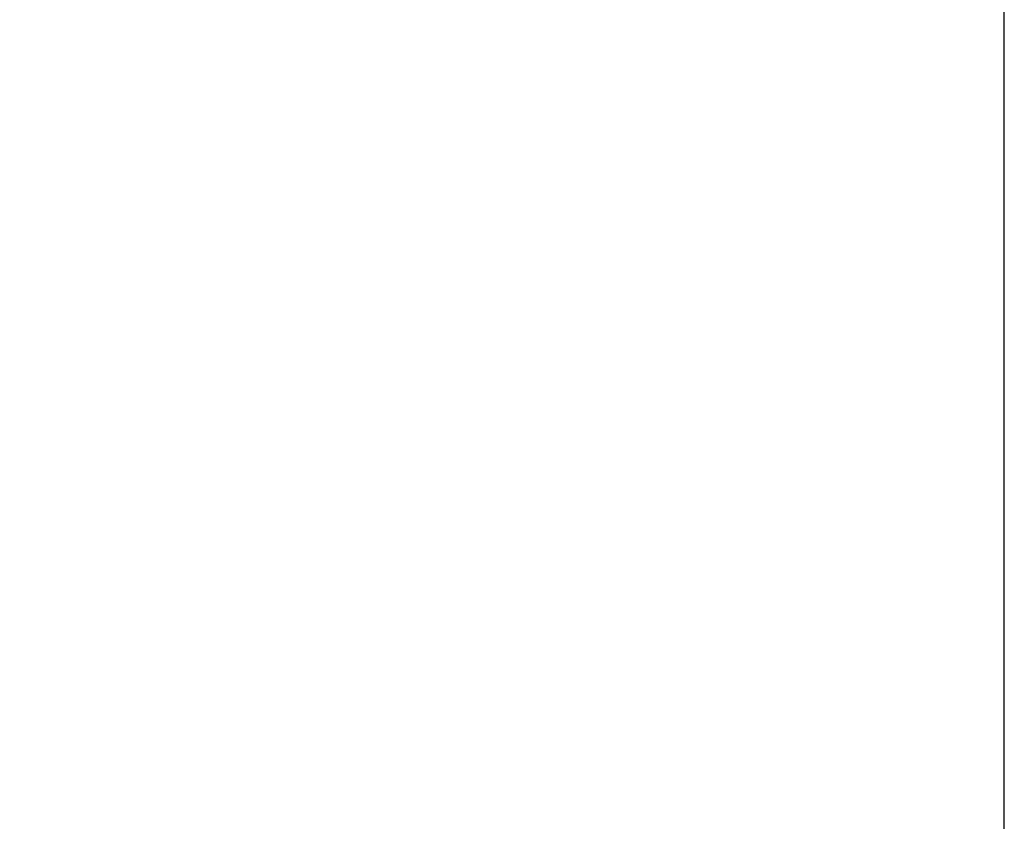
# Model space of a CAD drawing. Units: millimetres. Extents: x -622 to 210, y -586 to 431.
# Drawn here: x 68 to 70, y 108 to 110 of the extents above; entities that cross this region are included whole.
import ezdxf

# ---------------------------------------------------------------- set-up
doc = ezdxf.new("R2010")
doc.units = ezdxf.units.MM
doc.linetypes.add('CENTER', pattern=[2, 1.25, -0.25, 0.25, -0.25])
doc.layers.add('A2', color=1, linetype='CENTER')
doc.layers.add('DIM', color=6, linetype='Continuous')
doc.styles.add('勝泰-1.5', font='simplex.shx', dxfattribs={"height": 1.5, "bigfont": 'chineset.shx'})
doc.dimstyles.new('比例1／4', dxfattribs={"dimtxt": 1.5, "dimasz": 2, "dimexe": 1.25, "dimexo": 0.625, "dimgap": 0.5, "dimtad": 1, "dimdec": 0, "dimlfac": 4, "dimdsep": 46, "dimtxsty": '勝泰-1.5', "dimcen": 2.5, "dimadec": 0, "dimazin": 0, "dimtfac": 1, "dimtdec": 0, "dimtmove": 0, "dimatfit": 3, "dimfxl": 0, "dimfrac": 1, "dimarcsym": 0})

# ---------------------------------------------------------------- blocks, each defined once
blk = doc.blocks.new('*D144')
at = {"layer": 'Defpoints', "color": 0}
for p in [(70.3966, 127.6416), (49.8353, 75.0416), (64.3966, 75.0416)]:
    blk.add_point(p, dxfattribs=at)
at = {"layer": 'DIM', "color": 0, "lineweight": -2}
for p, q in [((69.7716, 127.6416), (48.5853, 127.6416)), ((49.8353, 125.6416), (49.8353, 77.0416)), ((63.7716, 75.0416), (48.5853, 75.0416))]:
    blk.add_line(p, q, dxfattribs=at)
at = {"layer": 'DIM', "color": 0}
for points in [[(50.1686, 125.6416), (49.5019, 125.6416), (49.8353, 127.6416)], [(49.5019, 77.0416), (50.1686, 77.0416), (49.8353, 75.0416)]]:
    blk.add_solid(points, dxfattribs=at)
at = {"layer": 'DIM', "color": 0, "insert": (47.5853, 101.3416), "char_height": 1.5, "attachment_point": 5, "rotation": 90, "style": '勝泰-1.5'}
blk.add_mtext('210 [8{\\H1.000000x;\\S5#16;}]', dxfattribs=at)

msp = doc.modelspace()

# ---------------------------------------------------------------- linework, layer by layer
at = {"layer": 'A2', "ltscale": 10}
msp.add_line((70.3966, 62.1498), (70.3966, 130.6416), dxfattribs=at)

# ---------------------------------------------------------------- dimensions: what is measured, and where the dimension line sits
at = {"layer": 'DIM'}
dim = msp.add_linear_dim(base=(49.8353, 75.0416), p1=(70.3966, 127.6416), p2=(64.3966, 75.0416), angle=90, dimstyle='比例1／4', dxfattribs=at)
dim.commit()
dim.dimension.update_dxf_attribs({"geometry": '*D144', "text_midpoint": (47.5853, 101.3416)})

doc.saveas('drawing.dxf')
